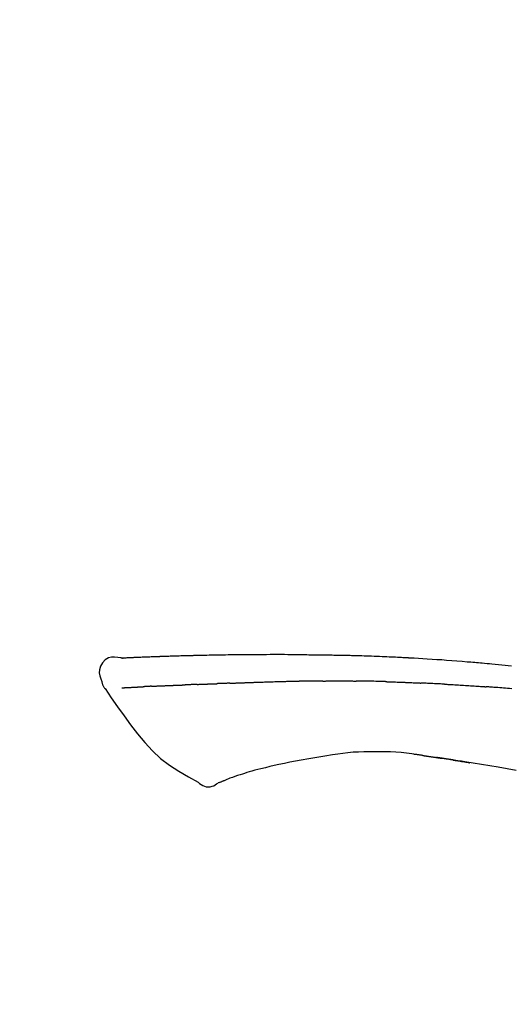
# Model space of a CAD drawing. Extents: x 0 to 26473, y -25 to 8845.
# Drawn here: x 25220 to 25257, y 3212 to 3287 of the extents above; entities that cross this region are included whole.
import ezdxf

# ---------------------------------------------------------------- set-up
doc = ezdxf.new("R2010")
doc.units = 0
doc.header["$LTSCALE"] = 50
doc.header["$MEASUREMENT"] = 0
doc.layers.get('0').update_dxf_attribs({"linetype": 'CONTINUOUS'})
doc.layers.get('DEFPOINTS').update_dxf_attribs({"color": 146, "linetype": 'CONTINUOUS'})
doc.layers.add('150-機器', color=8, linetype='CONTINUOUS')
doc.layers.add('166-寸法B', color=11, linetype='CONTINUOUS')
doc.styles.add('KH001', font='msgothic.ttc')
doc.dimstyles.new('KH1xx030', dxfattribs={"dimscale": 30, "dimtxt": 2, "dimasz": 0.6, "dimexe": 0.3, "dimexo": 1.2, "dimgap": 0.5, "dimtad": 3, "dimdec": 1, "dimdsep": 46, "dimlunit": 6, "dimtxsty": 'KH001', "dimblk": 'DOT', "dimcen": 1, "dimdle": 1, "dimclrd": 256, "dimclre": 256, "dimclrt": 256, "dimadec": 0, "dimazin": 0, "dimtfac": 1, "dimtdec": 1, "dimtix": 1, "dimtmove": 2, "dimatfit": 3, "dimldrblk": 'CLOSEDBLANK', "dimfxl": 1, "dimtolj": 1, "dimtzin": 0, "dimlwd": -1, "dimlwe": -1, "dimarcsym": 0})

# ---------------------------------------------------------------- blocks, each defined once
blk = doc.blocks.new('F402_D')
at = {"layer": '150-機器', "color": 13, "linetype": 'Continuous'}
for points in [[(-124.739, 208.168), (-124.739, 208.169), (-124.739, 208.171), (-124.739, 208.172), (-124.739, 208.173), (-124.733, 208.18), (-124.722, 208.181), (-124.708, 208.178), (-124.692, 208.174), (-124.629, 208.164), (-124.577, 208.168), (-124.53, 208.178), (-124.481, 208.185), (-124.413, 208.189), (-124.346, 208.192), (-124.279, 208.195), (-124.212, 208.198), (-124.161, 208.201), (-124.111, 208.203), (-124.061, 208.205), (-124.01, 208.207), (-123.996, 208.208), (-123.981, 208.209), (-123.966, 208.209), (-123.952, 208.21), (-123.95, 208.21), (-123.949, 208.21), (-123.947, 208.21), (-123.946, 208.21), (-123.945, 208.21), (-123.944, 208.21), (-123.943, 208.21), (-123.941, 208.21), (-123.94, 208.211), (-123.939, 208.211), (-123.938, 208.211), (-123.937, 208.211), (-123.936, 208.211), (-123.935, 208.211), (-123.933, 208.211), (-123.932, 208.211), (-123.931, 208.211), (-123.93, 208.211), (-123.929, 208.211), (-123.928, 208.211), (-123.927, 208.211), (-123.925, 208.211), (-123.924, 208.211), (-123.923, 208.211), (-123.922, 208.211), (-123.921, 208.211), (-123.92, 208.211), (-123.919, 208.212), (-123.917, 208.212), (-123.916, 208.212), (-123.915, 208.212), (-123.914, 208.212), (-123.909, 208.212), (-123.903, 208.212), (-123.898, 208.212), (-123.892, 208.213), (-123.876, 208.213), (-123.86, 208.214), (-123.844, 208.215), (-123.828, 208.216), (-123.8, 208.217), (-123.773, 208.219), (-123.745, 208.22), (-123.717, 208.221), (-123.678, 208.223), (-123.638, 208.225), (-123.598, 208.227), (-123.558, 208.229), (-123.475, 208.232), (-123.391, 208.236), (-123.308, 208.239), (-123.224, 208.243), (-123.117, 208.247), (-123.009, 208.251), (-122.902, 208.255), (-122.794, 208.26), (-122.703, 208.263), (-122.612, 208.266), (-122.52, 208.269), (-122.429, 208.273), (-122.396, 208.274), (-122.363, 208.275), (-122.33, 208.276), (-122.298, 208.277), (-122.295, 208.277), (-122.292, 208.278), (-122.289, 208.278), (-122.285, 208.278), (-122.284, 208.278), (-122.283, 208.278), (-122.282, 208.278), (-122.281, 208.278), (-122.28, 208.278), (-122.279, 208.278), (-122.277, 208.278), (-122.276, 208.278), (-122.275, 208.278), (-122.274, 208.278), (-122.273, 208.278), (-122.272, 208.278), (-122.271, 208.278), (-122.269, 208.278), (-122.268, 208.278), (-122.267, 208.278), (-122.266, 208.278), (-122.265, 208.278), (-122.264, 208.279), (-122.263, 208.279), (-122.253, 208.279), (-122.242, 208.279), (-122.232, 208.28), (-122.222, 208.28), (-122.197, 208.281), (-122.171, 208.282), (-122.145, 208.282), (-122.119, 208.283), (-122.081, 208.284), (-122.043, 208.286), (-122.006, 208.287), (-121.968, 208.288), (-121.933, 208.29), (-121.899, 208.291), (-121.864, 208.292), (-121.829, 208.294), (-121.799, 208.295), (-121.769, 208.296), (-121.739, 208.297), (-121.709, 208.298), (-121.679, 208.299), (-121.648, 208.3), (-121.618, 208.301), (-121.588, 208.302), (-121.537, 208.304), (-121.485, 208.306), (-121.434, 208.308), (-121.383, 208.31), (-121.307, 208.312), (-121.232, 208.315), (-121.156, 208.318), (-121.08, 208.32), (-120.978, 208.324), (-120.875, 208.327), (-120.773, 208.33), (-120.67, 208.334), (-120.543, 208.337), (-120.417, 208.341), (-120.291, 208.345), (-120.164, 208.349), (-120.051, 208.352), (-119.939, 208.355), (-119.826, 208.358), (-119.713, 208.361), (-119.623, 208.363), (-119.534, 208.365), (-119.444, 208.367), (-119.354, 208.369), (-119.305, 208.37), (-119.256, 208.371), (-119.207, 208.372), (-119.158, 208.373), (-119.058, 208.375), (-118.957, 208.378), (-118.857, 208.38), (-118.757, 208.383), (-118.609, 208.387), (-118.461, 208.39), (-118.312, 208.394), (-118.164, 208.397), (-117.98, 208.401), (-117.796, 208.405), (-117.612, 208.408), (-117.428, 208.411), (-117.251, 208.414), (-117.075, 208.417), (-116.898, 208.42), (-116.721, 208.423), (-116.519, 208.426), (-116.317, 208.43), (-116.115, 208.433), (-115.913, 208.436), (-115.675, 208.439), (-115.438, 208.442), (-115.201, 208.445), (-114.964, 208.446), (-114.694, 208.448), (-114.424, 208.449), (-114.154, 208.449), (-113.884, 208.449), (-113.598, 208.449), (-113.312, 208.45), (-113.027, 208.45), (-112.741, 208.45), (-112.476, 208.45), (-112.212, 208.45), (-111.947, 208.449), (-111.682, 208.447), (-111.462, 208.444), (-111.243, 208.441), (-111.023, 208.437), (-110.803, 208.432), (-110.646, 208.429), (-110.488, 208.425), (-110.33, 208.421), (-110.173, 208.418), (-110.048, 208.416), (-109.923, 208.414), (-109.798, 208.412), (-109.673, 208.41), (-109.568, 208.408), (-109.463, 208.407), (-109.358, 208.406), (-109.253, 208.405), (-109.139, 208.404), (-109.026, 208.403), (-108.912, 208.402), (-108.798, 208.401), (-108.67, 208.4), (-108.542, 208.399), (-108.414, 208.397), (-108.286, 208.396), (-108.152, 208.394), (-108.017, 208.392), (-107.883, 208.389), (-107.749, 208.387), (-107.633, 208.385), (-107.517, 208.382), (-107.401, 208.38), (-107.285, 208.377), (-107.175, 208.375), (-107.066, 208.372), (-106.956, 208.37), (-106.847, 208.367), (-106.703, 208.363), (-106.56, 208.359), (-106.417, 208.355), (-106.274, 208.35), (-106.092, 208.344), (-105.91, 208.338), (-105.728, 208.332), (-105.546, 208.325), (-105.338, 208.317), (-105.129, 208.309), (-104.92, 208.3), (-104.712, 208.291), (-104.531, 208.284), (-104.35, 208.276), (-104.169, 208.267), (-103.988, 208.259), (-103.842, 208.252), (-103.697, 208.245), (-103.551, 208.238), (-103.406, 208.23), (-103.315, 208.226), (-103.225, 208.221), (-103.135, 208.216), (-103.044, 208.212), (-102.99, 208.209), (-102.936, 208.206), (-102.882, 208.203), (-102.828, 208.2), (-102.805, 208.199), (-102.782, 208.198), (-102.759, 208.196), (-102.736, 208.195), (-102.699, 208.193), (-102.662, 208.191), (-102.625, 208.189), (-102.588, 208.187), (-102.258, 208.169), (-101.927, 208.151), (-101.596, 208.133), (-101.265, 208.114), (-100.895, 208.091), (-100.524, 208.066), (-100.153, 208.041), (-99.783, 208.014), (-99.386, 207.983), (-98.989, 207.951), (-98.592, 207.919), (-98.195, 207.886), (-98.051, 207.874), (-97.908, 207.862), (-97.764, 207.85), (-97.621, 207.838), (-97.477, 207.825), (-97.334, 207.813), (-97.19, 207.8), (-97.046, 207.787), (-96.861, 207.771), (-96.676, 207.754), (-96.491, 207.737), (-96.306, 207.72), (-95.55, 207.651), (-94.794, 207.58)], [(-124.735, 208.17), (-124.989, 208.215), (-125.24, 208.243), (-125.482, 208.237), (-125.712, 208.178), (-125.962, 208.028), (-126.172, 207.806), (-126.325, 207.54), (-126.404, 207.253), (-126.406, 207.025), (-126.365, 206.8), (-126.295, 206.577), (-126.21, 206.355)], [(-124.671, 208.175), (-124.659, 208.175), (-124.647, 208.176), (-124.636, 208.177), (-124.624, 208.177), (-124.588, 208.179), (-124.552, 208.181), (-124.516, 208.183), (-124.481, 208.185), (-124.413, 208.189), (-124.346, 208.192), (-124.279, 208.195), (-124.212, 208.198), (-124.161, 208.201), (-124.111, 208.203), (-124.061, 208.205), (-124.01, 208.207), (-123.996, 208.208), (-123.981, 208.209), (-123.966, 208.209), (-123.952, 208.21), (-123.95, 208.21), (-123.949, 208.21), (-123.947, 208.21), (-123.946, 208.21), (-123.945, 208.21), (-123.944, 208.21), (-123.943, 208.21), (-123.941, 208.21), (-123.94, 208.211), (-123.939, 208.211), (-123.938, 208.211), (-123.937, 208.211), (-123.936, 208.211), (-123.935, 208.211), (-123.933, 208.211), (-123.932, 208.211), (-123.931, 208.211), (-123.93, 208.211), (-123.929, 208.211), (-123.928, 208.211), (-123.927, 208.211), (-123.925, 208.211), (-123.924, 208.211), (-123.923, 208.211), (-123.922, 208.211), (-123.921, 208.211), (-123.92, 208.211), (-123.919, 208.212), (-123.917, 208.212), (-123.916, 208.212), (-123.915, 208.212), (-123.914, 208.212), (-123.909, 208.212), (-123.903, 208.212), (-123.898, 208.212), (-123.892, 208.213), (-123.876, 208.213), (-123.86, 208.214), (-123.844, 208.215), (-123.828, 208.216), (-123.8, 208.217), (-123.773, 208.219), (-123.745, 208.22), (-123.717, 208.221), (-123.678, 208.223), (-123.638, 208.225), (-123.598, 208.227), (-123.558, 208.229), (-123.522, 208.23), (-123.486, 208.232), (-123.449, 208.233), (-123.413, 208.235), (-123.387, 208.236), (-123.362, 208.237), (-123.336, 208.238), (-123.31, 208.239), (-123.309, 208.239), (-123.308, 208.239), (-123.307, 208.239), (-123.306, 208.239)], [(-126.21, 206.354), (-126.201, 206.307), (-126.192, 206.261), (-126.182, 206.215), (-126.17, 206.17), (-126.155, 206.123), (-126.137, 206.077), (-126.116, 206.031), (-126.093, 205.988), (-126.066, 205.943), (-126.037, 205.899), (-126.006, 205.857), (-125.974, 205.815)], [(-122.401, 206.001), (-122.384, 206.002), (-122.366, 206.003), (-122.349, 206.004), (-122.331, 206.005), (-122.295, 206.006), (-122.259, 206.008), (-122.223, 206.01), (-122.187, 206.011), (-122.131, 206.014), (-122.074, 206.016), (-122.017, 206.019), (-121.961, 206.022), (-121.9, 206.024), (-121.84, 206.027), (-121.78, 206.03), (-121.72, 206.032), (-121.656, 206.035), (-121.591, 206.038), (-121.527, 206.04), (-121.463, 206.043), (-121.395, 206.046), (-121.327, 206.049), (-121.259, 206.052), (-121.191, 206.054), (-121.13, 206.057), (-121.07, 206.059), (-121.01, 206.062), (-120.949, 206.064), (-120.899, 206.066), (-120.848, 206.068), (-120.798, 206.07), (-120.748, 206.072), (-120.709, 206.074), (-120.671, 206.075), (-120.633, 206.076), (-120.595, 206.078), (-120.559, 206.079), (-120.522, 206.081), (-120.486, 206.082), (-120.45, 206.083), (-120.426, 206.084), (-120.402, 206.085), (-120.379, 206.086), (-120.355, 206.086), (-120.343, 206.087), (-120.332, 206.087), (-120.32, 206.088), (-120.309, 206.088)], [(-120.309, 206.088), (-120.3, 206.088), (-120.292, 206.089), (-120.284, 206.089), (-120.275, 206.089), (-120.258, 206.09), (-120.24, 206.09), (-120.223, 206.091), (-120.205, 206.091), (-120.177, 206.092), (-120.149, 206.093), (-120.121, 206.095), (-120.093, 206.096), (-120.061, 206.097), (-120.029, 206.099), (-119.997, 206.1), (-119.965, 206.102), (-119.942, 206.103), (-119.92, 206.104), (-119.897, 206.105), (-119.874, 206.107), (-119.862, 206.107), (-119.85, 206.108), (-119.838, 206.109), (-119.825, 206.109)], [(-118.902, 206.145), (-118.916, 206.144), (-118.929, 206.143), (-118.943, 206.143), (-118.957, 206.142), (-118.985, 206.141), (-119.013, 206.14), (-119.04, 206.139), (-119.068, 206.138), (-119.124, 206.135), (-119.179, 206.133), (-119.234, 206.131), (-119.289, 206.128), (-119.353, 206.125), (-119.416, 206.122), (-119.479, 206.12), (-119.543, 206.117), (-119.592, 206.116), (-119.64, 206.114), (-119.689, 206.113), (-119.738, 206.112), (-119.76, 206.111), (-119.782, 206.11), (-119.804, 206.11), (-119.825, 206.109)], [(-118.902, 206.145), (-118.884, 206.145), (-118.865, 206.146), (-118.846, 206.147), (-118.828, 206.148), (-118.792, 206.149), (-118.756, 206.151), (-118.721, 206.152), (-118.685, 206.154), (-118.632, 206.156), (-118.58, 206.158), (-118.527, 206.16), (-118.475, 206.162), (-118.426, 206.164), (-118.377, 206.166), (-118.328, 206.167), (-118.279, 206.169), (-118.248, 206.17), (-118.216, 206.172), (-118.184, 206.173), (-118.153, 206.174), (-118.138, 206.175), (-118.122, 206.175), (-118.107, 206.176), (-118.092, 206.176)], [(-118.092, 206.176), (-118.075, 206.177), (-118.057, 206.177), (-118.04, 206.178), (-118.023, 206.179), (-117.99, 206.18), (-117.957, 206.181), (-117.925, 206.182), (-117.892, 206.183), (-117.846, 206.185), (-117.8, 206.186), (-117.754, 206.188), (-117.707, 206.19), (-117.668, 206.191), (-117.628, 206.192), (-117.588, 206.193), (-117.548, 206.195), (-117.524, 206.195), (-117.499, 206.196), (-117.475, 206.197), (-117.45, 206.198), (-117.439, 206.198), (-117.428, 206.198), (-117.417, 206.199), (-117.406, 206.199)], [(-116.401, 206.235), (-116.416, 206.235), (-116.43, 206.234), (-116.444, 206.234), (-116.458, 206.233), (-116.487, 206.232), (-116.515, 206.231), (-116.543, 206.23), (-116.572, 206.229), (-116.614, 206.228), (-116.656, 206.226), (-116.699, 206.225), (-116.741, 206.223), (-116.783, 206.222), (-116.825, 206.22), (-116.867, 206.219), (-116.909, 206.217), (-116.95, 206.216), (-116.992, 206.214), (-117.034, 206.213), (-117.076, 206.211), (-117.117, 206.209), (-117.158, 206.208), (-117.2, 206.206), (-117.241, 206.205), (-117.269, 206.204), (-117.296, 206.203), (-117.324, 206.202), (-117.351, 206.201), (-117.365, 206.2), (-117.378, 206.2), (-117.392, 206.199), (-117.406, 206.199)], [(-116.401, 206.235), (-116.385, 206.236), (-116.369, 206.237), (-116.353, 206.237), (-116.337, 206.238), (-116.305, 206.239), (-116.272, 206.24), (-116.24, 206.241), (-116.208, 206.243), (-116.159, 206.244), (-116.11, 206.246), (-116.061, 206.248), (-116.012, 206.25), (-115.963, 206.251), (-115.914, 206.253), (-115.865, 206.255), (-115.816, 206.257), (-115.766, 206.259), (-115.717, 206.26), (-115.667, 206.262), (-115.618, 206.264), (-115.568, 206.266), (-115.518, 206.268), (-115.469, 206.269), (-115.419, 206.271), (-115.369, 206.273), (-115.319, 206.275), (-115.269, 206.277), (-115.219, 206.278), (-115.168, 206.28), (-115.118, 206.282), (-115.067, 206.284), (-115.017, 206.286), (-114.966, 206.288), (-114.916, 206.289), (-114.865, 206.291), (-114.814, 206.293), (-114.763, 206.295), (-114.712, 206.297), (-114.661, 206.299), (-114.611, 206.301), (-114.576, 206.302), (-114.542, 206.303), (-114.508, 206.304), (-114.474, 206.306), (-114.457, 206.306), (-114.44, 206.307), (-114.422, 206.307), (-114.405, 206.308)], [(-114.405, 206.308), (-114.38, 206.309), (-114.354, 206.31), (-114.328, 206.311), (-114.302, 206.312), (-114.25, 206.314), (-114.198, 206.316), (-114.147, 206.318), (-114.095, 206.319), (-114.007, 206.322), (-113.918, 206.325), (-113.83, 206.327), (-113.742, 206.33), (-113.636, 206.333), (-113.53, 206.336), (-113.424, 206.339), (-113.318, 206.343), (-113.194, 206.346), (-113.07, 206.35), (-112.946, 206.354), (-112.822, 206.358), (-112.706, 206.361), (-112.59, 206.365), (-112.475, 206.369), (-112.359, 206.372), (-112.277, 206.374), (-112.195, 206.376), (-112.114, 206.377), (-112.032, 206.38), (-111.984, 206.383), (-111.936, 206.385), (-111.889, 206.387), (-111.841, 206.388), (-111.81, 206.387), (-111.78, 206.386), (-111.749, 206.385), (-111.718, 206.385), (-111.697, 206.385), (-111.676, 206.384), (-111.655, 206.384), (-111.635, 206.384), (-111.624, 206.384), (-111.614, 206.384), (-111.603, 206.384), (-111.593, 206.384)], [(-111.593, 206.384), (-111.579, 206.384), (-111.564, 206.384), (-111.55, 206.384), (-111.536, 206.384), (-111.507, 206.384), (-111.478, 206.384), (-111.45, 206.384), (-111.421, 206.384), (-111.378, 206.384), (-111.335, 206.384), (-111.292, 206.384), (-111.249, 206.384), (-111.22, 206.384), (-111.191, 206.384), (-111.163, 206.385), (-111.134, 206.385), (-111.119, 206.385), (-111.105, 206.385), (-111.091, 206.385), (-111.076, 206.385)], [(-110.051, 206.397), (-110.094, 206.396), (-110.136, 206.396), (-110.179, 206.396), (-110.222, 206.395), (-110.308, 206.395), (-110.393, 206.394), (-110.479, 206.393), (-110.564, 206.392), (-110.649, 206.391), (-110.735, 206.39), (-110.82, 206.389), (-110.906, 206.387), (-110.948, 206.387), (-110.991, 206.386), (-111.034, 206.386), (-111.076, 206.385)], [(-109.265, 206.404), (-109.313, 206.403), (-109.361, 206.403), (-109.409, 206.402), (-109.457, 206.402), (-109.523, 206.401), (-109.588, 206.401), (-109.654, 206.4), (-109.719, 206.399), (-109.784, 206.399), (-109.85, 206.398), (-109.915, 206.398), (-109.981, 206.397), (-109.998, 206.397), (-110.016, 206.397), (-110.033, 206.397), (-110.051, 206.397)], [(-109.265, 206.404), (-109.24, 206.404), (-109.214, 206.404), (-109.189, 206.404), (-109.163, 206.404), (-109.11, 206.405), (-109.056, 206.405), (-109.003, 206.406), (-108.949, 206.406), (-108.865, 206.407), (-108.781, 206.407), (-108.697, 206.408), (-108.613, 206.408), (-108.521, 206.409), (-108.429, 206.409), (-108.337, 206.41), (-108.245, 206.41), (-108.182, 206.41), (-108.118, 206.41), (-108.054, 206.41), (-107.99, 206.41), (-107.957, 206.41), (-107.924, 206.41), (-107.891, 206.41), (-107.857, 206.41)], [(-107.857, 206.41), (-107.811, 206.41), (-107.765, 206.41), (-107.719, 206.41), (-107.673, 206.41), (-107.577, 206.41), (-107.481, 206.41), (-107.385, 206.409), (-107.288, 206.409), (-107.192, 206.408), (-107.096, 206.407), (-106.999, 206.406), (-106.903, 206.405), (-106.853, 206.405), (-106.802, 206.404), (-106.752, 206.404), (-106.702, 206.403)], [(-104.371, 206.352), (-104.399, 206.353), (-104.426, 206.353), (-104.454, 206.354), (-104.481, 206.355), (-104.533, 206.356), (-104.585, 206.358), (-104.636, 206.36), (-104.688, 206.361), (-104.814, 206.365), (-104.94, 206.369), (-105.066, 206.372), (-105.192, 206.376), (-105.359, 206.381), (-105.525, 206.386), (-105.692, 206.39), (-105.859, 206.394), (-106.002, 206.396), (-106.144, 206.397), (-106.286, 206.399), (-106.429, 206.4), (-106.497, 206.401), (-106.565, 206.402), (-106.634, 206.403), (-106.702, 206.403)], [(-104.371, 206.352), (-104.335, 206.351), (-104.3, 206.349), (-104.264, 206.348), (-104.228, 206.347), (-104.152, 206.345), (-104.076, 206.343), (-104, 206.34), (-103.924, 206.338), (-103.804, 206.334), (-103.683, 206.33), (-103.563, 206.326), (-103.443, 206.322), (-103.359, 206.318), (-103.274, 206.315), (-103.19, 206.312), (-103.106, 206.308), (-103.061, 206.307), (-103.017, 206.305), (-102.973, 206.303), (-102.929, 206.301)], [(-102.929, 206.301), (-102.882, 206.3), (-102.834, 206.298), (-102.787, 206.296), (-102.74, 206.294), (-102.642, 206.29), (-102.544, 206.286), (-102.445, 206.282), (-102.347, 206.277), (-102.249, 206.273), (-102.151, 206.268), (-102.052, 206.263), (-101.954, 206.257), (-101.903, 206.255), (-101.852, 206.252), (-101.801, 206.25), (-101.75, 206.247)], [(-99.942, 206.161), (-99.992, 206.164), (-100.042, 206.166), (-100.092, 206.169), (-100.142, 206.171), (-100.242, 206.176), (-100.342, 206.182), (-100.443, 206.187), (-100.543, 206.192), (-100.693, 206.199), (-100.844, 206.206), (-100.995, 206.213), (-101.145, 206.22), (-101.246, 206.224), (-101.346, 206.229), (-101.447, 206.233), (-101.547, 206.237), (-101.598, 206.239), (-101.648, 206.241), (-101.698, 206.244), (-101.749, 206.246)], [(-99.942, 206.161), (-99.897, 206.159), (-99.853, 206.156), (-99.808, 206.154), (-99.763, 206.152), (-99.674, 206.147), (-99.585, 206.142), (-99.495, 206.138), (-99.406, 206.133), (-99.272, 206.125), (-99.138, 206.118), (-99.005, 206.11), (-98.871, 206.102), (-98.738, 206.094), (-98.604, 206.087), (-98.471, 206.078), (-98.338, 206.07), (-98.205, 206.062), (-98.072, 206.054), (-97.939, 206.045), (-97.807, 206.037), (-97.674, 206.028), (-97.542, 206.019), (-97.409, 206.01), (-97.277, 206.001), (-97.189, 205.995), (-97.101, 205.989), (-97.013, 205.982), (-96.925, 205.976), (-96.881, 205.973), (-96.837, 205.97), (-96.793, 205.967), (-96.749, 205.964)], [(-125.969, 205.818), (-125.488, 205.122), (-125.003, 204.428), (-124.511, 203.736), (-124.008, 203.049), (-123.48, 202.358), (-122.927, 201.689), (-122.339, 201.056), (-121.707, 200.475), (-121.033, 199.96), (-120.319, 199.494), (-119.579, 199.06), (-118.826, 198.643)], [(-124.672, 205.884), (-124.659, 205.884), (-124.647, 205.885), (-124.635, 205.885), (-124.623, 205.886), (-124.598, 205.887), (-124.574, 205.888), (-124.549, 205.89), (-124.525, 205.891), (-124.485, 205.893), (-124.446, 205.895), (-124.406, 205.897), (-124.367, 205.899), (-124.325, 205.901), (-124.283, 205.903), (-124.241, 205.905), (-124.199, 205.907), (-124.154, 205.91), (-124.109, 205.912), (-124.064, 205.914), (-124.02, 205.917), (-123.972, 205.919), (-123.925, 205.922), (-123.877, 205.924), (-123.829, 205.926), (-123.79, 205.929), (-123.75, 205.931), (-123.71, 205.933), (-123.67, 205.935), (-123.638, 205.936), (-123.607, 205.938), (-123.576, 205.939), (-123.545, 205.941), (-123.523, 205.942), (-123.502, 205.943), (-123.48, 205.945), (-123.458, 205.946), (-123.435, 205.947), (-123.413, 205.948), (-123.39, 205.949), (-123.367, 205.951), (-123.351, 205.952), (-123.335, 205.952), (-123.319, 205.953), (-123.304, 205.954), (-123.296, 205.955), (-123.288, 205.955), (-123.279, 205.956), (-123.271, 205.956)], [(-123.271, 205.956), (-123.263, 205.957), (-123.254, 205.957), (-123.245, 205.958), (-123.237, 205.958), (-123.219, 205.959), (-123.201, 205.96), (-123.183, 205.961), (-123.166, 205.962), (-123.138, 205.964), (-123.11, 205.965), (-123.083, 205.967), (-123.055, 205.969), (-123.036, 205.97), (-123.017, 205.971), (-122.998, 205.972), (-122.978, 205.973), (-122.969, 205.974), (-122.959, 205.974), (-122.949, 205.975), (-122.939, 205.975)], [(-122.401, 206.001), (-122.411, 206.001), (-122.421, 206), (-122.43, 206), (-122.44, 205.999), (-122.459, 205.999), (-122.479, 205.998), (-122.498, 205.997), (-122.517, 205.996), (-122.545, 205.995), (-122.573, 205.993), (-122.601, 205.992), (-122.629, 205.991), (-122.656, 205.989), (-122.683, 205.988), (-122.709, 205.987), (-122.736, 205.985), (-122.762, 205.984), (-122.788, 205.983), (-122.814, 205.982), (-122.84, 205.98), (-122.856, 205.979), (-122.873, 205.979), (-122.89, 205.978), (-122.906, 205.977), (-122.915, 205.977), (-122.923, 205.976), (-122.931, 205.976), (-122.939, 205.975)], [(-94.771, 205.807), (-94.957, 205.823), (-95.106, 205.835), (-95.255, 205.848), (-95.404, 205.86), (-95.553, 205.872), (-95.703, 205.884), (-95.852, 205.896), (-96.001, 205.908), (-96.151, 205.919), (-96.25, 205.927), (-96.35, 205.934), (-96.45, 205.941), (-96.549, 205.949), (-96.599, 205.952), (-96.649, 205.956), (-96.699, 205.96), (-96.749, 205.964)], [(-105.314, 200.962), (-105.723, 200.967), (-106.132, 200.968), (-106.541, 200.96), (-106.948, 200.939), (-107.342, 200.902), (-107.734, 200.854), (-108.126, 200.797), (-108.518, 200.736)], [(-102.035, 200.753), (-102.441, 200.814), (-102.848, 200.87), (-103.256, 200.917), (-103.665, 200.951), (-104.076, 200.969), (-104.488, 200.974), (-104.901, 200.971), (-105.314, 200.962)], [(-110.931, 200.339), (-111.36, 200.255), (-111.79, 200.17), (-112.219, 200.085), (-112.649, 200)], [(-108.518, 200.736), (-109.121, 200.637), (-109.724, 200.538), (-110.328, 200.438), (-110.931, 200.339)], [(-101.596, 200.694), (-101.654, 200.703), (-101.712, 200.711), (-101.77, 200.72), (-101.828, 200.728), (-101.886, 200.736), (-101.944, 200.743), (-102.003, 200.751), (-102.061, 200.758), (-102.119, 200.765), (-102.178, 200.771), (-102.236, 200.778), (-102.294, 200.784)], [(-101.596, 200.694), (-101.589, 200.693), (-101.582, 200.692), (-101.576, 200.691), (-101.569, 200.691), (-101.557, 200.689), (-101.545, 200.687), (-101.532, 200.685), (-101.52, 200.684), (-101.504, 200.681), (-101.487, 200.679), (-101.471, 200.676), (-101.454, 200.674), (-101.441, 200.672), (-101.428, 200.67), (-101.415, 200.668), (-101.402, 200.667), (-101.38, 200.663), (-101.358, 200.66), (-101.335, 200.657), (-101.313, 200.654), (-101.28, 200.649), (-101.248, 200.644), (-101.215, 200.639), (-101.182, 200.635), (-101.138, 200.628), (-101.094, 200.622), (-101.049, 200.615), (-101.005, 200.609), (-100.961, 200.602), (-100.917, 200.596), (-100.873, 200.589), (-100.83, 200.583), (-100.786, 200.576), (-100.743, 200.57), (-100.699, 200.563), (-100.656, 200.557), (-100.612, 200.55), (-100.569, 200.544), (-100.526, 200.538), (-100.483, 200.531), (-100.438, 200.524), (-100.392, 200.518), (-100.347, 200.511), (-100.302, 200.504), (-100.271, 200.499), (-100.24, 200.495), (-100.209, 200.49), (-100.178, 200.485), (-100.162, 200.483), (-100.145, 200.48), (-100.128, 200.478), (-100.112, 200.475)], [(-99.274, 200.346), (-99.282, 200.347), (-99.291, 200.348), (-99.299, 200.35), (-99.308, 200.351), (-99.383, 200.363), (-99.457, 200.374), (-99.532, 200.386), (-99.606, 200.398), (-99.712, 200.414), (-99.818, 200.43), (-99.923, 200.447), (-100.029, 200.463), (-100.126, 200.478), (-100.223, 200.492), (-100.321, 200.507), (-100.418, 200.521), (-100.449, 200.526), (-100.48, 200.531), (-100.511, 200.535), (-100.543, 200.54)], [(-100.174, 200.484), (-100.204, 200.489), (-100.235, 200.494), (-100.266, 200.498), (-100.297, 200.503), (-100.328, 200.508), (-100.358, 200.512), (-100.389, 200.517), (-100.42, 200.522), (-100.451, 200.526), (-100.481, 200.531), (-100.512, 200.536), (-100.543, 200.54)], [(-94.439, 199.545), (-95.135, 199.67), (-95.832, 199.792), (-96.467, 199.899), (-97.102, 200.004), (-97.738, 200.106), (-98.374, 200.207), (-98.646, 200.25), (-98.919, 200.292), (-99.192, 200.335), (-99.464, 200.377), (-99.542, 200.389), (-99.62, 200.401), (-99.698, 200.413), (-99.775, 200.424), (-99.804, 200.429), (-99.833, 200.433), (-99.861, 200.438), (-99.89, 200.442), (-99.892, 200.442), (-99.895, 200.443), (-99.897, 200.443), (-99.9, 200.443), (-99.901, 200.444), (-99.902, 200.444), (-99.903, 200.444), (-99.904, 200.444), (-99.906, 200.444), (-99.907, 200.444), (-99.908, 200.445), (-99.909, 200.445), (-99.911, 200.445), (-99.913, 200.445), (-99.915, 200.446), (-99.918, 200.446), (-99.936, 200.449), (-99.954, 200.451), (-99.972, 200.454), (-99.99, 200.457), (-100.008, 200.459), (-100.025, 200.462), (-100.043, 200.465), (-100.061, 200.467), (-100.075, 200.47), (-100.09, 200.472), (-100.104, 200.474), (-100.119, 200.476)], [(-99.274, 200.346), (-99.271, 200.345), (-99.269, 200.345), (-99.266, 200.344), (-99.263, 200.344), (-99.217, 200.337), (-99.172, 200.33), (-99.126, 200.322), (-99.08, 200.315), (-98.992, 200.301), (-98.903, 200.287), (-98.815, 200.273), (-98.727, 200.259), (-98.623, 200.243), (-98.52, 200.226), (-98.416, 200.209), (-98.312, 200.192), (-98.251, 200.182), (-98.191, 200.172), (-98.13, 200.163), (-98.07, 200.153), (-98.051, 200.15), (-98.033, 200.147), (-98.015, 200.144), (-97.997, 200.141)], [(-99.274, 200.346), (-99.274, 200.346), (-99.274, 200.346), (-99.274, 200.346), (-99.274, 200.346), (-99.274, 200.346), (-99.274, 200.346), (-99.274, 200.346), (-99.274, 200.346)], [(-114.015, 199.679), (-114.244, 199.621), (-114.473, 199.561), (-114.7, 199.498), (-114.927, 199.432), (-115.097, 199.379), (-115.267, 199.325), (-115.436, 199.268), (-115.605, 199.212)], [(-112.649, 200), (-112.99, 199.92), (-113.332, 199.84), (-113.674, 199.76), (-114.015, 199.679)], [(-118.826, 198.643), (-118.713, 198.554), (-118.599, 198.47), (-118.478, 198.397), (-118.35, 198.34), (-118.205, 198.302), (-118.054, 198.287), (-117.902, 198.297), (-117.756, 198.33), (-117.637, 198.378), (-117.524, 198.439), (-117.415, 198.509), (-117.309, 198.583)], [(-116.852, 198.754), (-116.874, 198.745), (-116.896, 198.737), (-116.918, 198.728), (-116.94, 198.719), (-116.976, 198.704), (-117.013, 198.69), (-117.049, 198.675), (-117.085, 198.661), (-117.122, 198.645), (-117.159, 198.628), (-117.197, 198.612), (-117.237, 198.6), (-117.253, 198.598), (-117.268, 198.596), (-117.282, 198.59), (-117.294, 198.577), (-117.296, 198.575), (-117.297, 198.572), (-117.298, 198.571), (-117.3, 198.57), (-117.301, 198.571), (-117.301, 198.572), (-117.302, 198.574), (-117.303, 198.575)], [(-115.605, 199.212), (-115.805, 199.149), (-116.005, 199.085), (-116.203, 199.017), (-116.399, 198.944), (-116.511, 198.9), (-116.623, 198.853), (-116.734, 198.805), (-116.845, 198.757)]]:
    blk.add_lwpolyline(points, dxfattribs=at)
blk = doc.blocks.new('_Dot')
at = {"color": 0, "linetype": 'ByBlock', "lineweight": -2}
blk.add_line((-0.5, 0), (-1, 0), dxfattribs=at)
at = {"color": 0, "linetype": 'ByBlock', "const_width": 0.5}
blk.add_lwpolyline([(-0.25, 0, 1), (0.25, 0, 1)], format="xyb", close=True, dxfattribs=at)
blk = doc.blocks.new('*D80')
at = {"layer": '166-寸法B', "transparency": 16777216}
for p, q in [((24772.327, 3063.493), (24772.327, 3351.945)), ((25572.327, 3285.514), (25572.327, 3351.945)), ((24790.327, 3342.945), (25554.327, 3342.945))]:
    blk.add_line(p, q, dxfattribs=at)
at = {"layer": 'DEFPOINTS', "color": 0, "transparency": 16777216}
for p in [(25572.327, 3342.945), (25572.327, 3249.514), (24772.327, 3027.493)]:
    blk.add_point(p, dxfattribs=at)
at = {"layer": '166-寸法B', "transparency": 16777216, "xscale": 18, "yscale": 18, "zscale": 18, "rotation": 180}
blk.add_blockref('_Dot', (24772.327, 3342.945), dxfattribs=at)
at = {"layer": '166-寸法B', "transparency": 16777216, "xscale": 18, "yscale": 18, "zscale": 18}
blk.add_blockref('_Dot', (25572.327, 3342.945), dxfattribs=at)
at = {"layer": '166-寸法B', "transparency": 16777216, "insert": (25172.327, 3387.945), "char_height": 60, "attachment_point": 5, "style": 'KH001'}
blk.add_mtext('\\A1;800', dxfattribs=at)
blk = doc.blocks.new('_ClosedBlank')
at = {"color": 0, "linetype": 'ByBlock', "lineweight": -2}
for p, q in [((-1, 0.1667), (0, 0)), ((-1, 0.1667), (-1, -0.1667)), ((0, 0), (-1, -0.1667))]:
    blk.add_line(p, q, dxfattribs=at)

msp = doc.modelspace()

# ---------------------------------------------------------------- block references
at = {"layer": '150-機器'}
msp.add_blockref('F402_D', (25352.327, 3030.186), dxfattribs=at)

# ---------------------------------------------------------------- dimensions: what is measured, and where the dimension line sits
at = {"layer": '166-寸法B'}
dim = msp.add_linear_dim(base=(25572.327, 3342.945), p1=(24772.327, 3027.493), p2=(25572.327, 3249.514), dimstyle='KH1xx030', dxfattribs=at)
dim.commit()
dim.dimension.update_dxf_attribs({"geometry": '*D80', "text_midpoint": (25172.327, 3387.945)})

doc.saveas('drawing.dxf')
